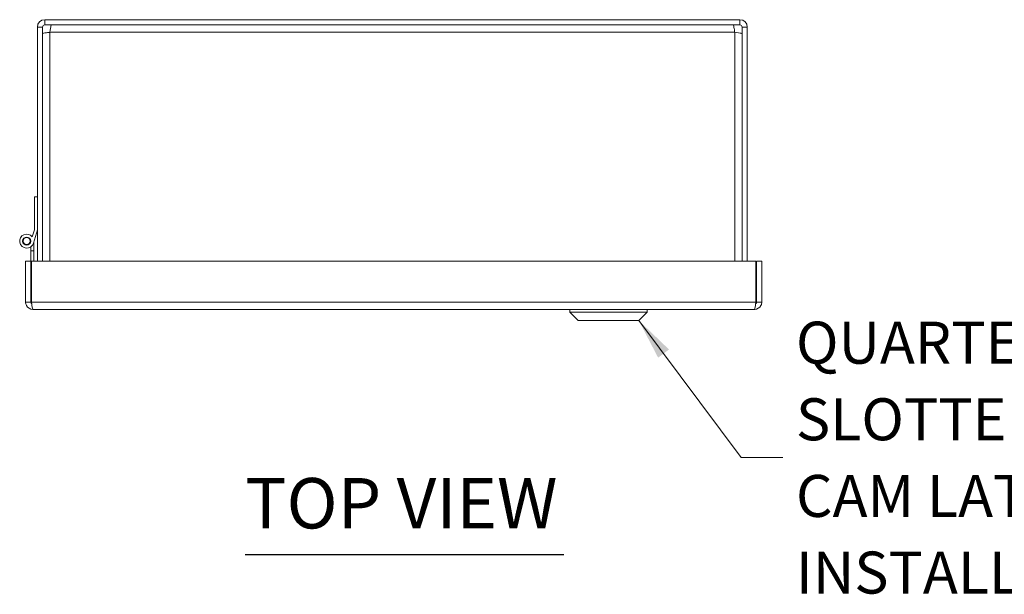
# Model space of a CAD drawing. Units: inches. Extents: x 4.5 to 94.3, y 4.4 to 59.6.
# Drawn here: x 22.9 to 36.9, y 51.4 to 59.6 of the extents above; entities that cross this region are included whole.
import ezdxf

# ---------------------------------------------------------------- set-up
doc = ezdxf.new("R2010")
doc.units = ezdxf.units.IN
doc.header["$LTSCALE"] = 6
doc.header["$MEASUREMENT"] = 0
for name, color, linetype, lineweight in [('Symbol (ANSI)', 7, 'Continuous', 5), ('Visible (ANSI)', 7, 'Continuous', 5), ('Visible Narrow (ANSI)', 7, 'Continuous', 5)]:
    doc.layers.add(name, color=color, linetype=linetype, lineweight=lineweight)
doc.styles.add('ROMANS', font='romans.shx')
doc.styles.add('Text Style168', font='tahoma.ttf')
doc.dimstyles.new('Default (ANSI)$7', dxfattribs={"dimscale": 6, "dimtxt": 0.1, "dimasz": 0.098425, "dimexe": 0.125, "dimexo": 0.0625, "dimgap": 0.031496, "dimtad": 0, "dimtih": 1, "dimtoh": 1, "dimrnd": 1e-08, "dimzin": 0, "dimdsep": 46, "dimtxsty": 'ROMANS', "dimcen": 0.09, "dimdle": 0.393701, "dimclrd": 256, "dimclre": 256, "dimclrt": 256, "dimadec": 0, "dimazin": 0, "dimtfac": 1, "dimtofl": 0, "dimtmove": 0, "dimatfit": 3, "dimfxl": 1, "dimtolj": 1, "dimtzin": 0, "dimlwd": -1, "dimlwe": -1, "dimarcsym": 0})

msp = doc.modelspace()

# ---------------------------------------------------------------- linework, layer by layer
at = {"layer": 'Symbol (ANSI)', "lineweight": 30}
msp.add_line((26.10639, 51.96699), (30.64928, 51.96699), dxfattribs=at)
at = {"layer": 'Visible (ANSI)'}
for p, q in [((23.24555, 59.60219), (33.16005, 59.60219)), ((23.1403, 59.49694), (23.1403, 56.15319)), ((23.2143, 56.15319), (23.2143, 59.49694)), ((23.24555, 59.52819), (33.16005, 59.52819)), ((33.1913, 56.15319), (33.1913, 59.49694)), ((33.2653, 56.15319), (33.2653, 59.49694)), ((23.0985, 56.60094), (23.0985, 57.07094)), ((23.0985, 57.07094), (23.1403, 57.07094)), ((23.06873, 56.50063), (23.0985, 56.60094)), ((23.1403, 56.60094), (23.08437, 56.41248)), ((23.0467, 56.30094), (23.0467, 56.35962)), ((23.0885, 56.42641), (23.0885, 56.30094)), ((23.0885, 56.30094), (23.0467, 56.30094)), ((23.0467, 56.15319), (23.0467, 56.30094)), ((23.0885, 56.30094), (23.0885, 56.15319)), ((22.9727, 55.57094), (22.9727, 56.15319)), ((22.9727, 56.15319), (23.0467, 56.15319)), ((23.0467, 55.57094), (23.0467, 56.15319)), ((23.05775, 55.57094), (23.05775, 56.15319)), ((33.38765, 56.15319), (23.05775, 56.15319)), ((33.38765, 55.57094), (33.38765, 56.15319)), ((33.3987, 56.15319), (33.3987, 55.57094)), ((33.4727, 56.15319), (33.3987, 56.15319)), ((33.4727, 55.57094), (33.4727, 56.15319)), ((22.9727, 55.57094), (23.0467, 55.57094)), ((23.05775, 55.57094), (23.0467, 55.57094)), ((33.4727, 55.57094), (33.3987, 55.57094)), ((33.36745, 55.46569), (23.07795, 55.46569)), ((30.73399, 55.42632), (30.73399, 55.46569)), ((31.83636, 55.42632), (30.73399, 55.42632)), ((30.8521, 55.3082), (30.73399, 55.42632)), ((31.71825, 55.3082), (31.83636, 55.42632)), ((31.83636, 55.42632), (31.83636, 55.46569)), ((31.71825, 55.3082), (30.8521, 55.3082))]:
    msp.add_line(p, q, dxfattribs=at)
for radius in [0.0582, 0.05]:
    msp.add_circle((22.9885, 56.44094), radius, dxfattribs=at)
for centre, radius, start, end in [((23.24555, 59.49694), 0.10525, 90, 180), ((33.16005, 59.49694), 0.10525, 0, 90), ((23.24555, 59.49694), 0.03125, 90, 180), ((33.16005, 59.49694), 0.03125, 0, 90), ((22.9885, 56.44094), 0.1, 36.650808, 343.46899)]:
    msp.add_arc(centre, radius, start, end, dxfattribs=at)
for points, knots in [([(23.2143, 59.40186), (23.2143, 59.40676), (23.23719, 59.41165), (23.27135, 59.41655), (23.28618, 59.41868), (23.30286, 59.42081), (23.31955, 59.42294)], [0, 0, 0, 0, 1.09505807, 1.09505807, 1.09505807, 1.57079633, 1.57079633, 1.57079633, 1.57079633]), ([(23.31955, 59.42294), (23.32445, 59.46135), (23.32935, 59.4989), (23.33424, 59.5165), (23.33637, 59.52414), (23.3385, 59.52819), (23.34063, 59.52819)], [0, 0, 0, 0, 1.09505807, 1.09505807, 1.09505807, 1.57079633, 1.57079633, 1.57079633, 1.57079633]), ([(33.06497, 59.52819), (33.06987, 59.52819), (33.07477, 59.50529), (33.07967, 59.47114), (33.0818, 59.4563), (33.08392, 59.43963), (33.08605, 59.42294)], [0, 0, 0, 0, 1.09505807, 1.09505807, 1.09505807, 1.57079633, 1.57079633, 1.57079633, 1.57079633]), ([(33.08605, 59.42294), (33.12447, 59.41804), (33.16202, 59.41314), (33.17961, 59.40824), (33.18726, 59.40611), (33.1913, 59.40399), (33.1913, 59.40186)], [0, 0, 0, 0, 1.09505807, 1.09505807, 1.09505807, 1.57079633, 1.57079633, 1.57079633, 1.57079633]), ([(23.07795, 55.46569), (23.03953, 55.46569), (23.00198, 55.48858), (22.98439, 55.52273), (22.97674, 55.53757), (22.9727, 55.55424), (22.9727, 55.57094)], [0, 0, 0, 0, 1.09505807, 1.09505807, 1.09505807, 1.57079633, 1.57079633, 1.57079633, 1.57079633]), ([(23.06121, 55.54495), (23.05336, 55.55018), (23.04765, 55.55877), (23.04682, 55.56821), (23.04674, 55.56912), (23.0467, 55.57003), (23.0467, 55.57094)], [0.573674327, 0.573674327, 0.573674327, 0.573674327, 1.483474788, 1.483474788, 1.483474788, 1.570796327, 1.570796327, 1.570796327, 1.570796327]), ([(23.07795, 55.46569), (23.07326, 55.46569), (23.06856, 55.48858), (23.06387, 55.52273), (23.06183, 55.53757), (23.05979, 55.55424), (23.05775, 55.57094)], [0, 0, 0, 0, 1.09505807, 1.09505807, 1.09505807, 1.57079633, 1.57079633, 1.57079633, 1.57079633]), ([(33.36745, 55.46569), (33.37214, 55.46569), (33.37684, 55.48858), (33.38153, 55.52273), (33.38357, 55.53757), (33.38561, 55.55424), (33.38765, 55.57094)], [0, 0, 0, 0, 1.09505807, 1.09505807, 1.09505807, 1.57079633, 1.57079633, 1.57079633, 1.57079633]), ([(33.36745, 55.46569), (33.40587, 55.46569), (33.44342, 55.48858), (33.46101, 55.52273), (33.46866, 55.53757), (33.4727, 55.55424), (33.4727, 55.57094)], [0, 0, 0, 0, 1.09505807, 1.09505807, 1.09505807, 1.57079633, 1.57079633, 1.57079633, 1.57079633])]:
    msp.add_open_spline(points, degree=3, knots=knots, dxfattribs=at)
msp.add_open_spline([(33.3987, 55.57094), (33.3987, 55.56055), (33.39277, 55.55067), (33.3842, 55.5449)], degree=3, dxfattribs=at)
at = {"layer": 'Visible Narrow (ANSI)'}
for p, q in [((23.24555, 59.60219), (23.24555, 59.52819)), ((33.16005, 59.52819), (33.16005, 59.60219)), ((23.2143, 59.49694), (23.1403, 59.49694)), ((33.08605, 59.42294), (23.31955, 59.42294)), ((23.31955, 59.42294), (23.31955, 56.15319)), ((33.08605, 56.15319), (33.08605, 59.42294)), ((33.2653, 59.49694), (33.1913, 59.49694)), ((23.05775, 55.57094), (33.38765, 55.57094))]:
    msp.add_line(p, q, dxfattribs=at)

# ---------------------------------------------------------------- texts
at = {"layer": 'Symbol (ANSI)', "insert": (33.9602, 53.34999), "char_height": 0.6, "width": 7.3068696, "attachment_point": 4, "line_spacing_factor": 1.093904, "style": 'ROMANS'}
msp.add_mtext('{\\fRomanS|b0|i0;\\H0.6000;QUARTER TURN\\PSLOTTED FLUSH\\PCAM LATCH\\PINSTALLED}', dxfattribs=at)
at = {"layer": 'Symbol (ANSI)', "insert": (26.10582, 52.11382), "char_height": 0.72, "attachment_point": 7, "style": 'Text Style168'}
msp.add_mtext('TOP VIEW', dxfattribs=at)

# ---------------------------------------------------------------- leaders
at = {"layer": 'Symbol (ANSI)', "annotation_type": 0, "has_hookline": 1, "hookline_direction": 0, "text_width": 7.00683}
msp.add_leader([(31.71825, 55.3082), (33.18068, 53.34999), (33.77123, 53.34999)], dimstyle='Default (ANSI)$7', override={"dimtad": 0}, dxfattribs=at)

doc.saveas('drawing.dxf')
